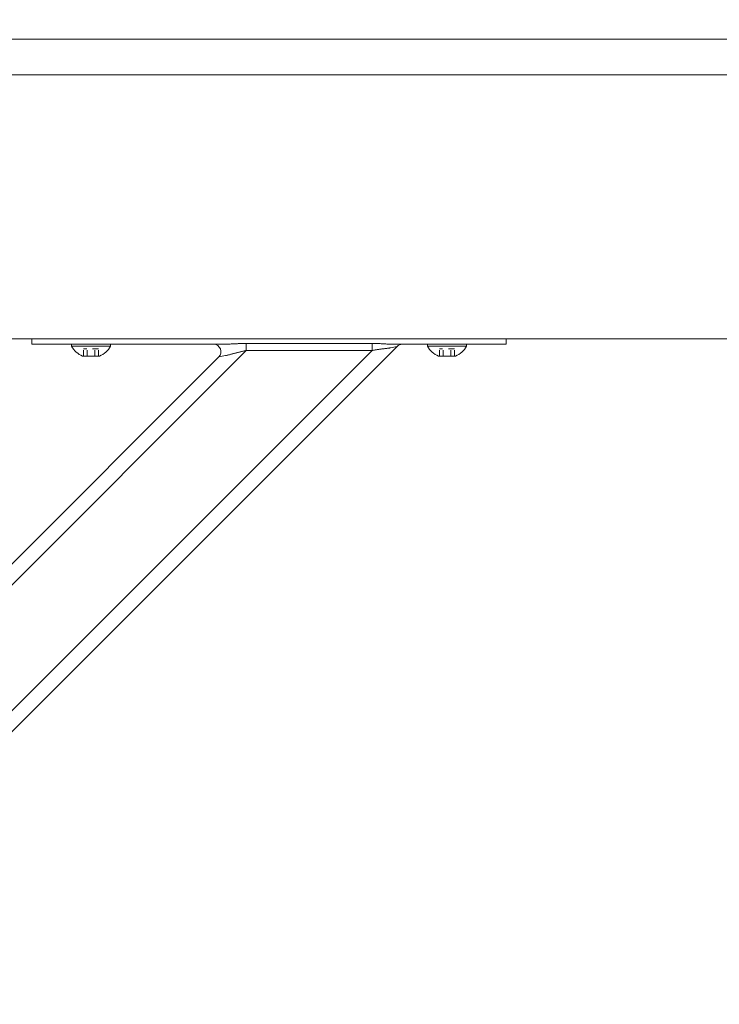
# Model space of a CAD drawing. Units: inches. Extents: x 57 to 423, y 124 to 358.
# Drawn here: x 191 to 202, y 221 to 237 of the extents above; entities that cross this region are included whole.
import ezdxf

# ---------------------------------------------------------------- set-up
doc = ezdxf.new("R2010")
doc.units = ezdxf.units.IN
doc.header["$MEASUREMENT"] = 0
doc.header["$PDMODE"] = 2
doc.header["$PDSIZE"] = 0.03
doc.linetypes.add('DASHED', pattern=[0.2, 0.1, -0.1])
doc.layers.add('Unnamed [1]', color=7, linetype='Continuous', lineweight=0)
doc.styles.add('CK_TEXT_STYLE_0007', font='times.ttf', dxfattribs={"width": 0.75, "height": 2})
doc.styles.add('CK_TEXT_STYLE_0008', font='txt', dxfattribs={"width": 0.75, "height": 2})
doc.dimstyles.new('KEYCREATOR_DIMSTYLE', dxfattribs={"dimtxt": 2, "dimasz": 2, "dimexe": 0.5, "dimexo": 0.5, "dimgap": 0.5, "dimtad": 0, "dimtih": 1, "dimtoh": 1, "dimdec": 6, "dimzin": 4, "dimdsep": 46, "dimlunit": 3, "dimtxsty": 'CK_TEXT_STYLE_0007', "dimsah": 1, "dimcen": 0, "dimse1": 1, "dimse2": 1, "dimadec": 0, "dimazin": 0, "dimtfac": 1, "dimtdec": 6, "dimtofl": 0, "dimtmove": 0, "dimatfit": 3, "dimfxl": 1, "dimtolj": 1, "dimtzin": 0, "dimarcsym": 0})

# ---------------------------------------------------------------- blocks, each defined once
blk = doc.blocks.new('*D12')
at = {"layer": 'Defpoints', "color": 0}
for p in [(301.099, 247.088), (181.969, 234.536), (301.099, 234.527)]:
    blk.add_point(p, dxfattribs=at)
at = {"layer": 'Unnamed [1]', "color": 18, "lineweight": -2, "true_color": 0x000000}
for p, q in [((181.969, 235.036), (181.969, 247.588)), ((301.099, 235.027), (301.099, 247.588)), ((183.969, 247.088), (236.389, 247.088)), ((299.099, 247.088), (246.649, 247.088))]:
    blk.add_line(p, q, dxfattribs=at)
at = {"layer": 'Unnamed [1]', "color": 18, "true_color": 0x000000}
for points in [[(183.969, 247.421), (183.969, 246.755), (181.969, 247.088)], [(299.099, 246.755), (299.099, 247.421), (301.099, 247.088)]]:
    blk.add_solid(points, dxfattribs=at)
at = {"layer": 'Unnamed [1]', "color": 18, "lineweight": 0, "true_color": 0x000000, "insert": (241.519, 247.088), "char_height": 2, "attachment_point": 5, "line_spacing_factor": 0.96, "style": 'CK_TEXT_STYLE_0008'}
blk.add_mtext('\\A1;9\'- 11-1/4"\\P{TOP}', dxfattribs=at)

msp = doc.modelspace()

# ---------------------------------------------------------------- linework, layer by layer
at = {"layer": 'Unnamed [1]', "color": 18, "linetype": 'Continuous', "lineweight": 0, "true_color": 0x000000}
for p, q in [((190.7042538, 232.0381557), (190.7042538, 232.0186813)), ((190.7042538, 232.0186813), (190.7042538, 231.945458)), ((193.9045589, 231.945458), (190.7042538, 231.945458)), ((190.8507004, 231.945458), (190.7042538, 231.945458)), ((191.2042538, 231.945458), (190.8507004, 231.945458)), ((191.2042538, 231.945458), (193.7730062, 231.945458)), ((192.0322538, 231.945458), (191.3762538, 231.945458)), ((191.3762538, 231.945458), (191.3762538, 231.914458)), ((192.0322538, 231.945458), (191.3762538, 231.945458)), ((191.3762538, 231.945458), (191.3762538, 231.914458)), ((191.5167538, 231.945458), (191.8917538, 231.945458)), ((191.5167538, 231.945458), (191.8917538, 231.945458)), ((192.0322538, 231.914458), (192.0322538, 231.945458)), ((192.0322538, 231.914458), (192.0322538, 231.945458)), ((194.3212902, 231.9597557), (194.3212902, 231.9140734)), ((196.4426106, 231.9597557), (194.3212902, 231.9597557)), ((196.4426106, 231.9140734), (196.4426106, 231.9597557)), ((198.7042538, 231.945458), (196.8164487, 231.945458)), ((196.948098, 231.945458), (198.2042538, 231.945458)), ((198.0322538, 231.945458), (197.3762538, 231.945458)), ((197.3762538, 231.945458), (197.3762538, 231.914458)), ((198.0322538, 231.945458), (197.3762538, 231.945458)), ((197.3762538, 231.945458), (197.3762538, 231.914458)), ((197.5167538, 231.945458), (197.8917538, 231.945458)), ((197.5167538, 231.945458), (197.8917538, 231.945458)), ((198.0322538, 231.914458), (198.0322538, 231.945458)), ((198.0322538, 231.914458), (198.0322538, 231.945458)), ((198.5578072, 231.945458), (198.2042538, 231.945458)), ((198.7042538, 231.945458), (198.5578072, 231.945458)), ((198.7042538, 232.0186813), (198.7042538, 232.0373841)), ((198.7042538, 231.945458), (198.7042538, 232.0186813)), ((185.7721142, 220.8178548), (196.8631057, 231.9088463)), ((185.8390559, 221.2383499), (196.4426106, 231.8419046)), ((185.8390559, 223.3596702), (194.3212902, 231.8419046)), ((191.3762538, 231.914458), (192.0322538, 231.914458)), ((191.3762538, 231.914458), (192.0322538, 231.914458)), ((193.8579019, 231.7320696), (193.9704397, 231.7545772)), ((194.3212902, 231.9140734), (194.3212902, 231.8419046)), ((194.3212902, 231.8419046), (196.4426106, 231.8419046)), ((196.4426106, 231.8419046), (196.4426106, 231.9140734)), ((196.7505679, 231.8863388), (196.8631057, 231.9088463)), ((197.3762538, 231.914458), (198.0322538, 231.914458)), ((197.3762538, 231.914458), (198.0322538, 231.914458)), ((185.9488908, 223.8230586), (193.8579019, 231.7320696)), ((191.8466038, 231.746458), (191.5619038, 231.746458)), ((191.8466038, 231.746458), (191.5619038, 231.746458)), ((197.8466038, 231.746458), (197.5619038, 231.746458)), ((197.8466038, 231.746458), (197.5619038, 231.746458))]:
    msp.add_line(p, q, dxfattribs=at)
at = {"layer": 'Unnamed [1]', "color": 18, "linetype": 'DASHED', "lineweight": 0, "true_color": 0x000000}
for p, q in [((191.8306935, 231.868458), (191.5778141, 231.868458)), ((191.5778141, 231.746458), (191.5778141, 231.868458)), ((191.8306935, 231.868458), (191.5778141, 231.868458)), ((191.5778141, 231.746458), (191.5778141, 231.868458)), ((191.6410339, 231.746458), (191.6410339, 231.868458)), ((191.6410339, 231.746458), (191.6410339, 231.868458)), ((191.7674737, 231.746458), (191.7674737, 231.868458)), ((191.7674737, 231.746458), (191.7674737, 231.868458)), ((191.8306935, 231.746458), (191.8306935, 231.868458)), ((191.8306935, 231.746458), (191.8306935, 231.868458)), ((197.8306935, 231.868458), (197.5778141, 231.868458)), ((197.5778141, 231.746458), (197.5778141, 231.868458)), ((197.8306935, 231.868458), (197.5778141, 231.868458)), ((197.5778141, 231.746458), (197.5778141, 231.868458)), ((197.6410339, 231.746458), (197.6410339, 231.868458)), ((197.6410339, 231.746458), (197.6410339, 231.868458)), ((197.7674737, 231.746458), (197.7674737, 231.868458)), ((197.7674737, 231.746458), (197.7674737, 231.868458)), ((197.8306935, 231.746458), (197.8306935, 231.868458)), ((197.8306935, 231.746458), (197.8306935, 231.868458))]:
    msp.add_line(p, q, dxfattribs=at)
at = {"layer": 'Unnamed [1]', "color": 18, "linetype": 'Continuous', "lineweight": 0}
for points in [[(194.3212902, 231.9597557), (194.3074803, 231.9597235), (194.2936761, 231.9596289), (194.2798813, 231.9594752), (194.2660996, 231.9592655), (194.2523347, 231.959003), (194.2385902, 231.9586909), (194.2248699, 231.9583323), (194.2111773, 231.9579305), (194.1975161, 231.9574887), (194.1838901, 231.9570099), (194.1703029, 231.9564975), (194.1567581, 231.9559546), (194.1432595, 231.9553843), (194.1298108, 231.9547899), (194.1164155, 231.9541745), (194.1030773, 231.9535413), (194.0898001, 231.9528935), (194.0765873, 231.9522343), (194.0634427, 231.9515669), (194.0503699, 231.9508944), (194.0373751, 231.9502212), (194.0244737, 231.9495557), (194.0116839, 231.9489077), (193.9990235, 231.9482869), (193.9865106, 231.9477028), (193.9741631, 231.9471653), (193.961999, 231.9466839), (193.9500363, 231.9462684), (193.9382929, 231.9459283), (193.9267869, 231.9456735), (193.9155363, 231.9455135), (193.9045589, 231.945458)], [(196.8164487, 231.945458), (196.8065182, 231.945511), (196.7964136, 231.9456644), (196.786141, 231.9459099), (196.7757068, 231.9462392), (196.7651171, 231.9466437), (196.7543784, 231.9471153), (196.7434967, 231.9476455), (196.7324785, 231.9482259), (196.7213299, 231.9488482), (196.7100572, 231.949504), (196.6986666, 231.950185), (196.6871645, 231.9508828), (196.6755571, 231.951589), (196.6638506, 231.9522953), (196.6520513, 231.9529933), (196.6401654, 231.9536746), (196.6281991, 231.954332), (196.6161577, 231.9549622), (196.6040465, 231.9555632), (196.5918706, 231.9561328), (196.5796352, 231.9566689), (196.5673456, 231.9571695), (196.555007, 231.9576325), (196.5426244, 231.9580556), (196.5302033, 231.9584368), (196.5177487, 231.9587741), (196.5052659, 231.9590653), (196.4927601, 231.9593082), (196.4802364, 231.9595008), (196.4677001, 231.959641), (196.4551565, 231.9597267), (196.4426106, 231.9597557)], [(193.9704397, 231.7545772), (193.9796014, 231.7564761), (193.9890169, 231.7585512), (193.998669, 231.7607875), (194.0085401, 231.7631697), (194.0186129, 231.7656829), (194.02887, 231.768312), (194.039294, 231.7710419), (194.0498674, 231.7738574), (194.0605729, 231.7767435), (194.0713931, 231.7796851), (194.0823106, 231.7826672), (194.093308, 231.7856746), (194.1043701, 231.788694), (194.1154908, 231.791719), (194.1266662, 231.7947452), (194.1378926, 231.7977678), (194.149166, 231.8007822), (194.1604826, 231.803784), (194.1718385, 231.8067685), (194.1832299, 231.8097311), (194.1946529, 231.8126673), (194.2061037, 231.8155723), (194.2175784, 231.8184418), (194.2290731, 231.8212709), (194.2405841, 231.8240553), (194.2521074, 231.8267902), (194.2636391, 231.8294711), (194.2751755, 231.8320933), (194.2867127, 231.8346524), (194.2982468, 231.8371437), (194.3097739, 231.8395626), (194.3212902, 231.8419046)], [(196.4426106, 231.8419046), (196.4530582, 231.8439593), (196.4634899, 231.8459428), (196.4739017, 231.8478569), (196.4842899, 231.8497034), (196.4946507, 231.8514841), (196.5049803, 231.8532006), (196.5152748, 231.8548548), (196.5255304, 231.8564484), (196.5357434, 231.8579832), (196.5459099, 231.859461), (196.5560261, 231.8608836), (196.5660882, 231.8622526), (196.5760924, 231.8635699), (196.5860348, 231.8648372), (196.5959118, 231.8660563), (196.6057193, 231.867229), (196.6154539, 231.8683584), (196.6251121, 231.8694524), (196.634691, 231.8705207), (196.6441873, 231.8715725), (196.653598, 231.8726172), (196.6629198, 231.8736644), (196.6721498, 231.8747234), (196.6812847, 231.8758036), (196.6903215, 231.8769145), (196.699257, 231.8780654), (196.7080881, 231.8792657), (196.7168116, 231.8805249), (196.7254245, 231.8818524), (196.7339236, 231.8832576), (196.7423058, 231.8847499), (196.7505679, 231.8863388)]]:
    msp.add_lwpolyline(points, dxfattribs=at)
for points in [[(203.5107721, 237.0881373, 0), (202.1649387, 237.0881391, 0), (200.8191054, 237.0881409, 0), (199.4732721, 237.0881427, 0), (198.1274388, 237.0881445, 0), (196.7816054, 237.0881463, 0), (195.4357721, 237.0881481, 0), (194.0899388, 237.0881499, 0), (192.7441054, 237.0881517, 0), (191.3982721, 237.0881535, 0), (190.0524388, 237.0881553, 0), (188.7066054, 237.0881571, 0), (187.3607721, 237.0881589, 0)], [(187.3580237, 236.4881589, 0), (188.703857, 236.4881571, 0), (190.0496904, 236.4881553, 0), (191.3955237, 236.4881535, 0), (192.741357, 236.4881517, 0), (194.0871903, 236.4881499, 0), (195.4330237, 236.4881481, 0), (196.778857, 236.4881463, 0), (198.1246903, 236.4881445, 0), (199.4705237, 236.4881427, 0), (200.816357, 236.4881409, 0), (202.1621903, 236.4881391, 0), (203.5080236, 236.4881373, 0)], [(202.7493954, 232.0381383, 0), (202.0841457, 232.0381392, 0), (201.4188961, 232.0381401, 0), (200.7536464, 232.038141, 0), (200.0883967, 232.0381419, 0), (199.423147, 232.0381428, 0), (198.7578974, 232.0381437, 0), (198.0926477, 232.0381446, 0), (197.427398, 232.0381454, 0), (196.7621483, 232.0381463, 0), (196.0968986, 232.0381472, 0), (195.431649, 232.0381481, 0), (194.7663993, 232.038149, 0), (194.1011496, 232.0381499, 0), (193.4358999, 232.0381508, 0), (192.7706502, 232.0381517, 0), (192.1054006, 232.0381526, 0), (191.4401509, 232.0381535, 0), (190.7749012, 232.0381544, 0), (190.1096515, 232.0381552, 0), (189.4444019, 232.0381561, 0), (188.7791522, 232.038157, 0), (188.1139025, 232.0381579, 0), (187.4486528, 232.0381588, 0)]]:
    msp.add_polyline3d(points, dxfattribs=at)
at = {"layer": 'Unnamed [1]', "color": 18, "linetype": 'Continuous', "lineweight": 0, "true_color": 0x000000}
for centre, radius, start, end in [((193.7695135, 231.820458), 0.125, 315, 90), ((193.7695135, 231.820458), 0.125, 315, 90), ((196.9514941, 231.820458), 0.125, 90, 135), ((196.9514941, 231.820458), 0.125, 90, 135), ((191.7042538, 232.0903404), 0.3721809, 208.20139969, 247.51290616), ((191.7042538, 232.0903404), 0.3721809, 208.20139969, 247.51290616), ((191.7042538, 232.0903404), 0.3721809, 292.48709384, 331.79860031), ((191.7042538, 232.0903404), 0.3721809, 292.48709384, 331.79860031), ((197.7042538, 232.0903404), 0.3721809, 208.20139969, 247.51290616), ((197.7042538, 232.0903404), 0.3721809, 208.20139969, 247.51290616), ((197.7042538, 232.0903404), 0.3721809, 292.48709384, 331.79860031), ((197.7042538, 232.0903404), 0.3721809, 292.48709384, 331.79860031)]:
    msp.add_arc(centre, radius, start, end, dxfattribs=at)

# ---------------------------------------------------------------- dimensions: what is measured, and where the dimension line sits
at = {"layer": 'Unnamed [1]', "color": 18, "lineweight": 0, "true_color": 0x000000}
dim = msp.add_linear_dim(base=(301.099228, 247.0881589), p1=(181.9692764, 234.5357443), p2=(301.099228, 234.5269065), text='9\'- 11-1/4"\\P{TOP}', dimstyle='KEYCREATOR_DIMSTYLE', override={"dimtxsty": 'CK_TEXT_STYLE_0008', "dimse1": 0, "dimse2": 0}, dxfattribs=at)
dim.commit()
dim.dimension.update_dxf_attribs({"geometry": '*D12', "text_midpoint": (241.5188675, 247.0881589), "dimtype": 160})

doc.saveas('drawing.dxf')
